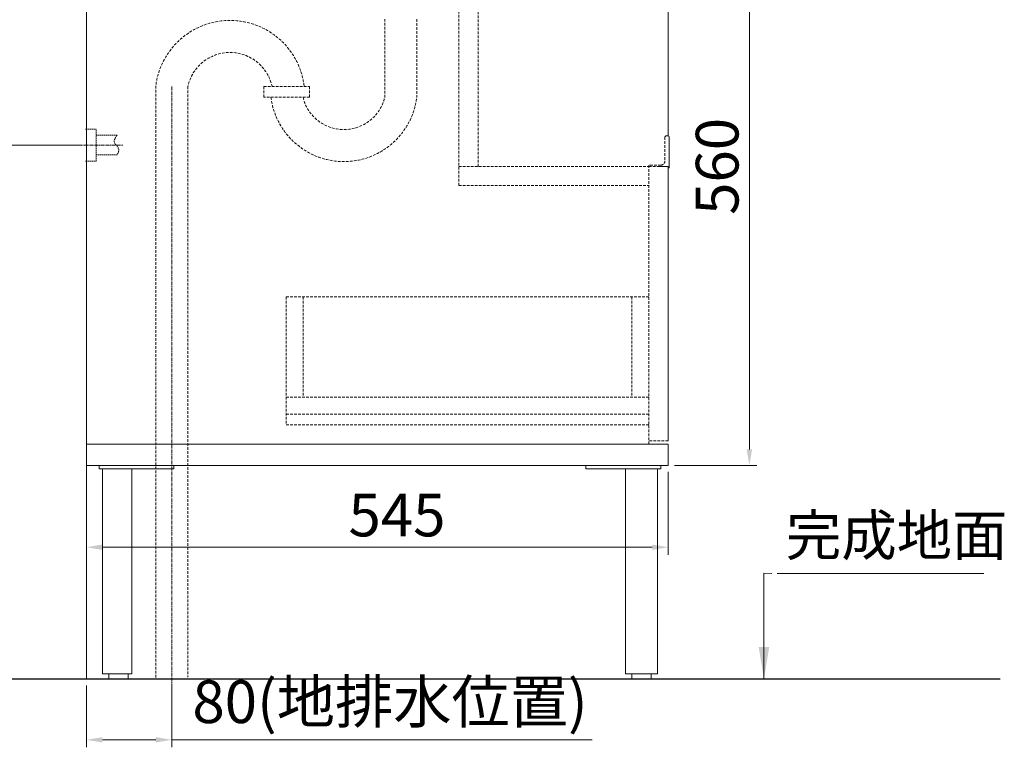
# Model space of a CAD drawing. Units: millimetres. Extents: x -30399 to -24384, y -2046 to 176.
# Drawn here: x -25307 to -24384, y -2046 to -1365 of the extents above; entities that cross this region are included whole.
import ezdxf

# ---------------------------------------------------------------- set-up
doc = ezdxf.new("R2010")
doc.units = ezdxf.units.MM
doc.linetypes.add('CENTER', pattern=[50.800000000000004, 31.75, -6.35, 6.35, -6.35])
doc.linetypes.add('HIDDEN', pattern=[0.375, 0.25, -0.125])
for name, color, linetype, lineweight in [('中心线', 1, 'CENTER', 13), ('实体', 7, 'Continuous', 30), ('尺寸', 5, 'Continuous', 13), ('虚线', 4, 'HIDDEN', 13)]:
    doc.layers.add(name, color=color, linetype=linetype, lineweight=lineweight)
doc.styles.add('宋体', font='SIMKAI_2.TTF', dxfattribs={"height": 40})
doc.dimstyles.new('jiangyishan浴室柜$0', dxfattribs={"dimtxt": 40, "dimasz": 15, "dimexe": 7, "dimexo": 6, "dimgap": 5, "dimtad": 1, "dimdec": 1, "dimzin": 9, "dimdsep": 46, "dimtxsty": '宋体', "dimcen": 20, "dimclrd": 5, "dimclre": 5, "dimclrt": 7, "dimadec": 0, "dimazin": 2, "dimtfac": 1, "dimtdec": 1, "dimtmove": 0, "dimatfit": 3, "dimfxl": 0, "dimlwd": 13, "dimlwe": 13, "dimarcsym": 0})
doc.dimstyles.new('jiangyishan浴室柜$7', dxfattribs={"dimtxt": 40, "dimasz": 15, "dimexe": 7, "dimexo": 6, "dimgap": 5, "dimtad": 1, "dimtoh": 1, "dimdec": 1, "dimzin": 9, "dimdsep": 46, "dimtxsty": '宋体', "dimcen": 20, "dimclrd": 5, "dimclre": 5, "dimclrt": 7, "dimadec": 0, "dimazin": 2, "dimtfac": 1, "dimtdec": 1, "dimtmove": 0, "dimatfit": 3, "dimfxl": 0, "dimlwd": 13, "dimlwe": 13, "dimarcsym": 0})

# ---------------------------------------------------------------- blocks, each defined once
blk = doc.blocks.new('*D78')
at = {"color": 5, "lineweight": 13, "ltscale": 0.05, "transparency": 16777216}
for p, q in [((-25244.3687063383, -1788.455179793364), (-25244.3687063383, -1866.003233458046)), ((-24699.3687063383, -1788.455179793364), (-24699.3687063383, -1866.003233458046)), ((-24714.3687063383, -1859.003233458046), (-25229.3687063383, -1859.003233458046))]:
    blk.add_line(p, q, dxfattribs=at)
at = {"color": 5, "ltscale": 0.05, "transparency": 16777216}
for points in [[(-25229.3687063383, -1856.503233458046), (-25229.3687063383, -1861.503233458046), (-25244.3687063383, -1859.003233458046)], [(-24714.3687063383, -1856.503233458046), (-24714.3687063383, -1861.503233458046), (-24699.3687063383, -1859.003233458046)]]:
    blk.add_solid(points, dxfattribs=at)
at = {"layer": 'Defpoints', "color": 0, "ltscale": 0.05, "transparency": 16777216}
for p in [(-25244.3687063383, -1782.455179793364), (-24699.3687063383, -1782.455179793364), (-25244.3687063383, -1859.003233458046)]:
    blk.add_point(p, dxfattribs=at)
at = {"color": 7, "lineweight": 13, "ltscale": 0.05, "transparency": 16777216, "insert": (-24953.42192749269, -1834.003233458046), "char_height": 40, "attachment_point": 5, "style": '宋体'}
blk.add_mtext('545', dxfattribs=at)
blk = doc.blocks.new('*D82')
at = {"color": 5, "lineweight": 13, "transparency": 16777216}
for p, q in [((-24688.36870633831, -1222.455179793364), (-24616.31120847836, -1222.455179793364)), ((-24623.31120847836, -1237.455179793364), (-24623.31120847836, -1767.455179793365)), ((-24693.36870633831, -1782.455179793365), (-24616.31120847836, -1782.455179793365))]:
    blk.add_line(p, q, dxfattribs=at)
at = {"color": 5, "transparency": 16777216}
for points in [[(-24625.81120847836, -1237.455179793364), (-24620.81120847836, -1237.455179793364), (-24623.31120847836, -1222.455179793364)], [(-24625.81120847836, -1767.455179793365), (-24620.81120847836, -1767.455179793365), (-24623.31120847836, -1782.455179793365)]]:
    blk.add_solid(points, dxfattribs=at)
at = {"layer": 'Defpoints', "color": 0, "transparency": 16777216}
for p in [(-24694.36870633831, -1222.455179793364), (-24699.36870633831, -1782.455179793365), (-24623.31120847836, -1782.455179793365)]:
    blk.add_point(p, dxfattribs=at)
at = {"color": 7, "lineweight": 13, "transparency": 16777216, "insert": (-24648.31120847836, -1502.455179793357), "char_height": 40, "attachment_point": 5, "rotation": 90, "style": '宋体'}
blk.add_mtext('560', dxfattribs=at)
blk = doc.blocks.new('*D72')
at = {"layer": 'Defpoints', "color": 0, "ltscale": 0.05, "transparency": 16777216}
for p in [(-25244.36870633831, -1482.45517979335, 0.0002970020453537479), (-25318.31927266388, -1982.45517979335), (-25244.36870633831, -1982.45517979335)]:
    blk.add_point(p, dxfattribs=at)
at = {"layer": '实体', "color": 5, "lineweight": 13, "ltscale": 0.05, "transparency": 16777216}
for p, q in [((-25250.36870633831, -1482.45517979335), (-25325.31927266388, -1482.45517979335)), ((-25318.31927266388, -1497.45517979335), (-25318.31927266388, -1967.45517979335)), ((-25250.36870633831, -1982.45517979335), (-25325.31927266388, -1982.45517979335))]:
    blk.add_line(p, q, dxfattribs=at)
at = {"layer": '实体', "color": 5, "ltscale": 0.05, "transparency": 16777216}
for points in [[(-25320.81927266388, -1497.45517979335), (-25315.81927266388, -1497.45517979335), (-25318.31927266388, -1482.45517979335)], [(-25320.81927266388, -1967.45517979335), (-25315.81927266388, -1967.45517979335), (-25318.31927266388, -1982.45517979335)]]:
    blk.add_solid(points, dxfattribs=at)
at = {"layer": '实体', "color": 7, "ltscale": 0.05, "transparency": 16777216, "insert": (-25347.96792131252, -1732.455179793342), "char_height": 40, "attachment_point": 5, "rotation": 90, "style": '宋体'}
blk.add_mtext('500(进水位置)', dxfattribs=at)
blk = doc.blocks.new('*D75')
at = {"color": 5, "lineweight": 13, "transparency": 16777216}
for p, q in [((-25244.3687063383, -1988.455179793349), (-25244.3687063383, -2046.312145606145)), ((-25164.3687063383, -1988.455179793353), (-25164.3687063383, -2046.312145606145)), ((-25229.3687063383, -2039.312145606145), (-25179.3687063383, -2039.312145606145)), ((-25164.3687063383, -2039.312145606145), (-24770.50384147343, -2039.312145606145))]:
    blk.add_line(p, q, dxfattribs=at)
at = {"color": 5, "transparency": 16777216}
for points in [[(-25229.3687063383, -2036.812145606145), (-25229.3687063383, -2041.812145606145), (-25244.3687063383, -2039.312145606145)], [(-25179.3687063383, -2036.812145606145), (-25179.3687063383, -2041.812145606145), (-25164.3687063383, -2039.312145606145)]]:
    blk.add_solid(points, dxfattribs=at)
at = {"layer": 'Defpoints', "color": 0, "transparency": 16777216}
for p in [(-25244.3687063383, -1982.455179793349), (-25164.3687063383, -1982.455179793353), (-25164.3687063383, -2039.312145606145)]:
    blk.add_point(p, dxfattribs=at)
at = {"color": 7, "lineweight": 13, "transparency": 16777216, "insert": (-24959.93627390586, -2008.798632092632), "char_height": 40, "attachment_point": 5, "style": '宋体'}
blk.add_mtext('80(地排水位置)', dxfattribs=at)

msp = doc.modelspace()

# ---------------------------------------------------------------- linework, layer by layer
at = {"lineweight": 13, "ltscale": 0.05}
for p, q in [((-25244.3687063383, -1782.455179793364), (-25244.3687063383, -1208.455179793364)), ((-24699.3687063383, -1473.955179793364), (-24699.3687063383, -1343.25517979337)), ((-24698.3687063383, -1503.755179793363), (-24698.3687063383, -1474.955179793364)), ((-24699.3687063383, -1759.455179793364), (-24699.3687063383, -1502.455179793364)), ((-24699.3687063383, -1502.455179793364), (-24699.3687063383, -1503.755179793367)), ((-24699.1687063383, -1503.955179793364), (-24698.56870633829, -1503.955179793364)), ((-24699.3687063383, -1762.455179793364), (-25244.3687063383, -1762.455179793364)), ((-24699.3687063383, -1782.455179793364), (-24699.3687063383, -1762.455179793364)), ((-24699.3687063383, -1782.455179793364), (-25244.3687063383, -1782.455179793364)), ((-25232.3687063383, -1782.455179793364), (-25232.3687063383, -1785.455179793364)), ((-25232.3687063383, -1785.455179793364), (-25162.3687063383, -1785.455179793364)), ((-25229.3687063383, -1785.455179793364), (-25229.3687063383, -1977.455179793364)), ((-25201.8687063383, -1785.455179793364), (-25201.8687063383, -1977.455179793364)), ((-25162.3687063383, -1782.455179793364), (-25162.3687063383, -1785.455179793364)), ((-24776.3687063383, -1782.455179793364), (-24776.3687063383, -1785.455179793364)), ((-24706.3687063383, -1785.455179793364), (-24776.3687063383, -1785.455179793364)), ((-24739.3687063383, -1785.455179793364), (-24739.3687063383, -1977.455179793364)), ((-24709.3687063383, -1785.455179793364), (-24709.3687063383, -1977.455179793364)), ((-24706.3687063383, -1782.455179793364), (-24706.3687063383, -1785.455179793364)), ((-25201.8687063383, -1977.455179793364), (-25229.3687063383, -1977.455179793364)), ((-25223.3687063383, -1982.455179793364), (-25223.3687063383, -1977.455179793364)), ((-25205.3687063383, -1982.455179793364), (-25223.3687063383, -1982.455179793364)), ((-25205.3687063383, -1982.455179793364), (-25205.3687063383, -1977.455179793364)), ((-24739.3687063383, -1977.455179793364), (-24709.3687063383, -1977.455179793364)), ((-24733.3687063383, -1982.455179793364), (-24733.3687063383, -1977.455179793364)), ((-24733.3687063383, -1982.455179793364), (-24715.3687063383, -1982.455179793364)), ((-24715.3687063383, -1982.455179793364), (-24715.3687063383, -1977.455179793364))]:
    msp.add_line(p, q, dxfattribs=at)
at = {"color": 7, "linetype": 'Continuous'}
msp.add_line((-24388.50501876872, -1982.455179793349), (-26849.50437871723, -1982.455179793349), dxfattribs=at)
at = {"lineweight": 13, "ltscale": 0.05}
for centre, radius, start, end in [((-24699.3687063383, -1474.955179793364), 1, 0, 90), ((-24699.1687063383, -1503.755179793367), 0.2, 179.9999999997916, 270), ((-24698.56870633829, -1503.755179793363), 0.2, 270, 0)]:
    msp.add_arc(centre, radius, start, end, dxfattribs=at)
at = {"layer": '中心线', "linetype": 'CENTER', "ltscale": 0.1}
for p, q in [((-25164.36870633827, -1427.796170100461), (-25164.3687063383, -1994.462492077382)), ((-25251.40041471181, -1482.455179793349, 0.0002970020453537479), (-25210.4040737029, -1482.455179793349, 0.0002970020453537479))]:
    msp.add_line(p, q, dxfattribs=at)
at = {"layer": '实体', "color": 5, "lineweight": 13, "ltscale": 0.05}
msp.add_line((-24597.21148993739, -1883.712524076942), (-24403.63788695206, -1883.712524076942), dxfattribs=at)
at = {"layer": '尺寸', "color": 0, "lineweight": 20}
msp.add_line((-25244.3687063383, -99.02910230731504), (-25244.3687063383, -1982.455179793349), dxfattribs=at)
at = {"layer": '虚线', "linetype": 'HIDDEN', "ltscale": 10}
for p, q in [((-24895.3687063383, -1520.455179793364), (-24895.3687063383, -1320.455179793371)), ((-24877.3687063383, -1502.455179793364), (-24877.3687063383, -1338.455179793371)), ((-24964.91467018555, -1437.955179793404), (-24964.91467018552, -1364.469006686224)), ((-24934.91467018552, -1364.469006686228), (-24934.91467018554, -1437.955179793353)), ((-25179.36193028538, -1427.158583040487), (-25179.36982448836, -1982.455179793349)), ((-25149.36870633827, -1427.796170100461), (-25149.36870633829, -1980.620062162841)), ((-25078.17532870208, -1427.77067561691), (-25035.38010881384, -1427.77067561691)), ((-25078.17532870208, -1437.77067561691), (-25078.17532870208, -1427.77067561691)), ((-25035.38010881384, -1427.77067561691), (-25035.38010881384, -1437.77067561691)), ((-25035.38010881384, -1437.77067561691), (-25078.17532870208, -1437.77067561691)), ((-24702.3687063383, -1474.955179793364), (-24702.3687063383, -1497.255179793367)), ((-24699.3687063383, -1473.955179793364), (-24701.3687063383, -1473.955179793364)), ((-24895.3687063383, -1502.455179793364), (-24717.3687063383, -1502.455179793364)), ((-24717.3687063383, -1501.755179793367), (-24717.3687063383, -1502.455179793364)), ((-24717.3687063383, -1762.455179793364), (-24717.3687063383, -1502.455179793364)), ((-24717.3687063383, -1502.455179793364), (-24699.3687063383, -1502.455179793364)), ((-24717.3687063383, -1502.455179793364), (-24699.3687063383, -1502.455179793364)), ((-24717.3687063383, -1502.455179793364), (-24709.06870633829, -1502.455179793364)), ((-24706.3687063383, -1501.255179793367), (-24716.8687063383, -1501.255179793367)), ((-24707.6687063383, -1502.455179793364), (-24699.3687063383, -1502.455179793364)), ((-24895.3687063383, -1520.455179793364), (-24717.3687063383, -1520.455179793364)), ((-25057.3687063383, -1624.45517979336), (-25057.3687063383, -1744.45517979336)), ((-25057.3687063383, -1624.45517979336), (-24717.3687063383, -1624.455179793364)), ((-25041.3687063383, -1624.45517979336), (-25041.3687063383, -1718.45517979336)), ((-24733.3687063383, -1624.455179793364), (-24733.3687063383, -1718.455179793364)), ((-25057.3687063383, -1718.45517979336), (-24717.3687063383, -1718.455179793364)), ((-25057.3687063383, -1734.45517979336), (-24717.3687063383, -1734.455179793364)), ((-25057.3687063383, -1744.45517979336), (-24717.3687063383, -1744.455179793364)), ((-24699.3687063383, -1759.455179793364), (-24717.3687063383, -1759.455179793364))]:
    msp.add_line(p, q, dxfattribs=at)
at = {"layer": '虚线', "color": 4, "linetype": 'HIDDEN', "ltscale": 5}
for p, q in [((-25245.16194287881, -1467.455179793349), (-25235.16194287881, -1467.455179793349)), ((-25235.16194287881, -1497.455179793349), (-25235.16194287881, -1467.455179793349)), ((-25235.16194287881, -1473.251403184579), (-25215.70160109404, -1473.251403184579)), ((-25235.16194287881, -1491.65895640212), (-25215.70160109404, -1491.658956402123)), ((-25245.16194287881, -1497.455179793349), (-25235.16194287881, -1497.455179793349))]:
    msp.add_line(p, q, dxfattribs=at)
at = {"layer": '虚线', "linetype": 'HIDDEN', "ltscale": 10}
for centre, radius, start, end in [((-25109.87325699665, -1435.813191080557), 70.0255521631745, 7.099461070389824, 172.9005389296102), ((-25109.8733141913, -1436.151111677274), 40.36954403149236, 11.94434782298649, 168.0548677532562), ((-25003.17978111142, -1429.134283906387), 68.83264904078906, 187.2292552476596, 352.6373058438451), ((-25003.1705751921, -1428.594052274333), 39.38457789920025, 193.5119253925156, 346.2500464626117), ((-24701.3687063383, -1474.955179793364), 1, 90, 180), ((-24716.8687063383, -1501.755179793367), 0.5, 90, 180), ((-24706.3687063383, -1497.255179793367), 4, 270, 0)]:
    msp.add_arc(centre, radius, start, end, dxfattribs=at)
at = {"layer": '虚线', "color": 4, "linetype": 'HIDDEN', "ltscale": 5}
msp.add_spline([(-25215.70160109404, -1473.251403184579), (-25218.23876502227, -1479.571845242743), (-25214.02591240092, -1486.810352080978), (-25215.70160109404, -1491.658956402123)], degree=3, dxfattribs=at)

# ---------------------------------------------------------------- texts
at = {"insert": (-24589.01264835471, -1878.712524076942), "char_height": 38, "width": 216.9549274088081, "attachment_point": 7, "style": '宋体'}
msp.add_mtext('完成地面', dxfattribs=at)

# ---------------------------------------------------------------- dimensions: what is measured, and where the dimension line sits
at = {"color": 4, "lineweight": 13}
dim = msp.add_linear_dim(base=(-24623.31120847836, -1782.455179793365), p1=(-24694.3687063383, -1222.455179793364), p2=(-24699.3687063383, -1782.455179793364), angle=90, dimstyle='jiangyishan浴室柜$0', dxfattribs=at)
dim.commit()
dim.dimension.update_dxf_attribs({"geometry": '*D82', "text_midpoint": (-24648.31120847836, -1502.455179793357)})
at = {"lineweight": 13, "ltscale": 0.05}
dim = msp.add_linear_dim(base=(-25244.3687063383, -1859.003233458046), p1=(-24699.3687063383, -1782.455179793364), p2=(-25244.3687063383, -1782.455179793364), dimstyle='jiangyishan浴室柜$0', dxfattribs=at)
dim.commit()
dim.dimension.update_dxf_attribs({"geometry": '*D78', "text_midpoint": (-24953.42192749269, -1859.003233458046), "dimtype": 160})
at = {"color": 4, "lineweight": 13}
dim = msp.add_linear_dim(base=(-25164.3687063383, -2039.312145606145), p1=(-25244.3687063383, -1982.455179793349), p2=(-25164.3687063383, -1982.455179793353), text='<>(地排水位置)', dimstyle='jiangyishan浴室柜$0', dxfattribs=at)
dim.commit()
dim.dimension.update_dxf_attribs({"geometry": '*D75', "text_midpoint": (-24959.93627390586, -2039.312145606145), "dimtype": 160})
at = {"layer": '实体', "ltscale": 0.05}
dim = msp.add_linear_dim(base=(-25318.31927266388, -1982.45517979335), p1=(-25244.3687063383, -1482.455179793349, 0.0002970020453537479), p2=(-25244.3687063383, -1982.455179793349), angle=90, text='<>(进水位置)', dimstyle='jiangyishan浴室柜$0', dxfattribs=at)
dim.commit()
dim.dimension.update_dxf_attribs({"geometry": '*D72', "text_midpoint": (-25347.96792131252, -1732.455179793342)})

# ---------------------------------------------------------------- leaders
msp.add_leader([(-24609.67905918728, -1982.455179793345), (-24609.67905918728, -1883.400024076942), (-24602.21148993739, -1883.712524076942)], dimstyle='jiangyishan浴室柜$7', override={"dimtxt": 40, "dimasz": 30, "dimgap": 5, "dimtad": 1, "dimtoh": 0}, dxfattribs=at)

doc.saveas('drawing.dxf')
